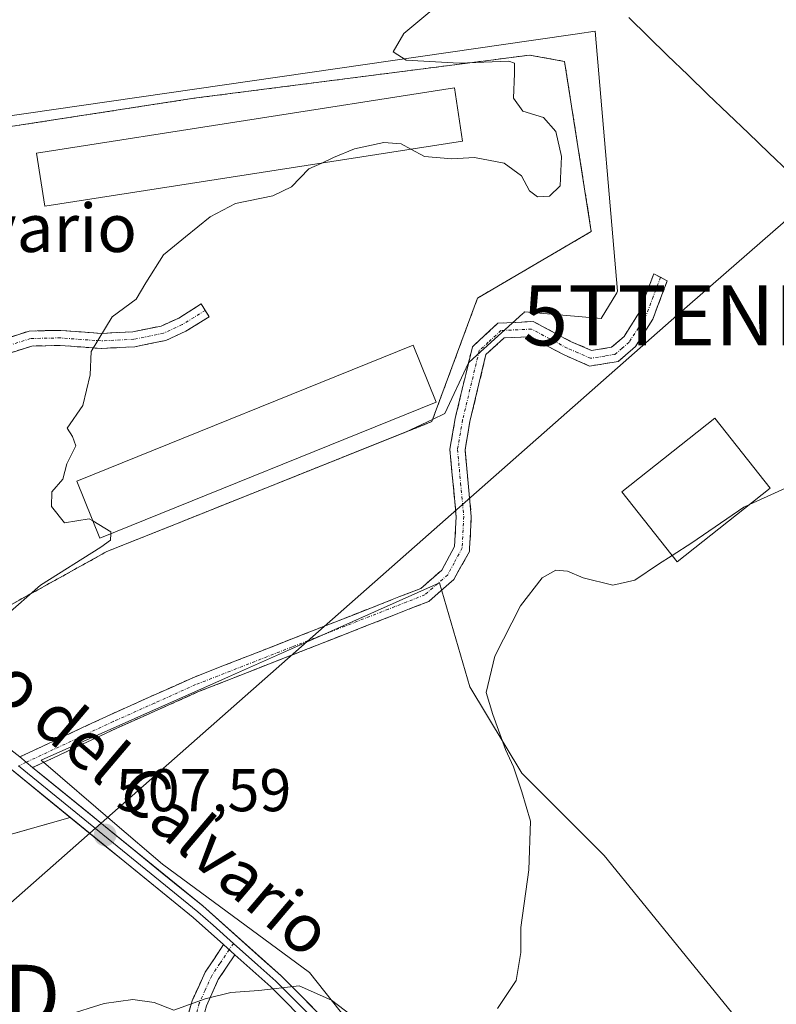
# Model space of a CAD drawing. Units: metres. Extents: x 576902 to 580351, y 4714978 to 4717330.
# Drawn here: x 580063 to 580189, y 4715992 to 4716156 of the extents above; entities that cross this region are included whole.
import ezdxf
from ezdxf.enums import TextEntityAlignment as Align

# ---------------------------------------------------------------- set-up
doc = ezdxf.new("R2010")
doc.units = ezdxf.units.M
doc.header["$MEASUREMENT"] = 0
for name, pattern in [('TRAZO_Y_PUNTO', [1, 0.5, -0.25, 0, -0.25]), ('TRAZOS', [0.75, 0.5, -0.25]), ('TRAZOSX2', [1.5, 1, -0.5])]:
    doc.linetypes.add(name, pattern=pattern)
doc.layers.get('0').update_dxf_attribs({"lineweight": 5})
for name, color, linetype, lineweight in [('Alambrada', 19, 'TRAZOS', 0), ('Arbolado forestal CxS', 92, 'Continuous', 0), ('Camino', 19, 'TRAZOSX2', 0), ('Camino Cxs', 19, 'Continuous', 0), ('Camino eje', 19, 'TRAZO_Y_PUNTO', 0), ('Carátula', 7, 'Continuous', 5), ('Corriente natural lineal', 142, 'Continuous', 13), ('Cultivos herbáceos CxS', 92, 'Continuous', 0), ('Curva de nivel normal', 36, 'Continuous', 0), ('Edificación', 1, 'Continuous', 13), ('Edificación Cxs', 1, 'Continuous', 13), ('Edificación industrial', 135, 'Continuous', 13), ('Edificación industrial Cxs', 135, 'Continuous', 13), ('Layer 0', 7, 'Continuous', 0), ('Núcleo urbano CxS', 19, 'Continuous', 0), ('Punto de cota en terreno', 7, 'Continuous', 0), ('Rótulo de punto de cota en terreno', 19, 'Continuous', 0), ('Tendido', 6, 'Continuous', 0), ('Texto cartográfico', 19, 'Continuous', 0), ('Torre de tendido puntual', 7, 'Continuous', 0)]:
    doc.layers.add(name, color=color, linetype=linetype, lineweight=lineweight)
doc.styles.add('Arial', font='txt', dxfattribs={"height": 0.2})

# ---------------------------------------------------------------- blocks, each defined once
blk = doc.blocks.new('*U150')
at = {"layer": 'Cultivos herbáceos CxS', "color": 92, "linetype": 'Continuous', "lineweight": 0}
for points in [[(580057.4259, 4716019.4439, 508.8089), (580071.7059, 4716023.4845, 507.7495), (580067.4349, 4716026.9611, 508.1029), (580059.7701, 4716033.2001, 508.7169)], [(580048.1601, 4716051.2301, 509.927), (580077.7601, 4716067.6401, 509.2628), (580093.2301, 4716073.8301, 508.6255), (580127.3772, 4716087.4925, 508.2581), (580131.8607, 4716089.6096, 507.0188), (580133.9015, 4716090.5733, 506.6768), (580137.7931, 4716099.0029, 506.3622), (580138.5729, 4716099.7083, 506.3667), (580146.8295, 4716107.1787, 506.5419), (580146.9827, 4716107.3169, 506.5521), (580147.1235, 4716107.4453, 506.5616), (580147.7763, 4716107.3891, 506.606), (580159.8415, 4716106.3593, 506.9713), (580162.4233, 4716110.6437, 506.7357), (580162.5615, 4716110.8735, 506.7244), (580158.8547, 4716154.0615, 507.2038), (580155.8837, 4716153.6323, 507.6339), (580148.6225, 4716152.5839, 508.7013), (579998.8547, 4716130.9523, 514.1602)], [(580229.2315, 4715932.3701, 499.5618), (580160.3379, 4716017.1639, 503.5428), (580146.6753, 4716030.8271, 504.5327), (580138.0463, 4716045.2099, 505.356), (580133.0127, 4716062.4689, 506.177), (580111.4125, 4716052.8429, 507.4756), (580097.9619, 4716046.8483, 507.6667), (580066.8531, 4716032.9857, 508.2832), (580079.1059, 4716022.4831, 507.3405), (580086.9881, 4716015.7261, 506.5638), (580111.4377, 4715997.7479, 505.347), (580127.9773, 4715976.8933, 504.0105)]]:
    blk.add_polyline3d(points, dxfattribs=at)
blk = doc.blocks.new('*U195')
at = {"layer": 'Curva de nivel normal', "color": 36, "linetype": 'Continuous', "lineweight": 0}
blk.add_polyline3d([(580184.46, 4716075.47, 505), (580193.96, 4716079.78, 505)], dxfattribs=at)
blk = doc.blocks.new('*U201')
at = {"layer": 'Curva de nivel normal', "color": 36, "linetype": 'Continuous', "lineweight": 0}
blk.add_polyline3d([(580131.4, 4716157.26, 510), (580127.07, 4716153.7, 510), (580125.33, 4716150.62, 510), (580127.47, 4716149.24, 510), (580136.24, 4716148.77, 510), (580144.48, 4716149.08, 510), (580145.45, 4716148.76, 510), (580145.45, 4716147.05, 510), (580145.3, 4716142.93, 510), (580146.82, 4716140.8, 510), (580150.25, 4716139.71, 510), (580152.33, 4716137.43, 510), (580153.25, 4716133.28, 510), (580153.02, 4716128.41, 510), (580151.24, 4716126.69, 510), (580149.29, 4716126.58, 510), (580147.92, 4716127.54, 510), (580146.62, 4716130.04, 510), (580143.73, 4716132.15, 510), (580138.83, 4716133.11, 510), (580135.07, 4716132.85, 510), (580130.49, 4716133.26, 510), (580128.25, 4716134.49, 510)], dxfattribs=at)
blk = doc.blocks.new('*U208')
at = {"layer": 'Curva de nivel normal', "color": 36, "linetype": 'Continuous', "lineweight": 0}
for points in [[(580070.97, 4715990.59, 505), (580077.32, 4715992.59, 505), (580082.09, 4715993.29, 505), (580085.65, 4715992.74, 505), (580088.92, 4715991.49, 505), (580094.09, 4715993.35, 505), (580098.34, 4715994.4, 505), (580102.98, 4715994.77, 505), (580109.68, 4715995.51, 505), (580115.09, 4715993.16, 505), (580121.36, 4715988.33, 505)], [(580142.63, 4715991.76, 505), (580145.7, 4715996.42, 505), (580146.52, 4716001.09, 505), (580146.52, 4716005.23, 505), (580147.82, 4716014.79, 505), (580148.1, 4716022.9, 505), (580146.64, 4716027.76, 505), (580145.28, 4716031.89, 505), (580143.96, 4716034.76, 505), (580141.87, 4716040.6, 505), (580140.74, 4716044.27, 505), (580142.21, 4716050.27, 505), (580146.44, 4716058.64, 505), (580150.03, 4716063.28, 505), (580152.3, 4716064.55, 505), (580154.26, 4716064.4, 505), (580156.82, 4716063.28, 505), (580161.76, 4716062.06, 505), (580165.43, 4716062.93, 505), (580169.33, 4716065.55, 505), (580171.636, 4716067.022, 505)]]:
    blk.add_polyline3d(points, dxfattribs=at)
blk = doc.blocks.new('5PATER')
at = {"layer": 'Carátula', "linetype": 'Continuous', "lineweight": 5}
h = blk.add_hatch(color=250, dxfattribs=at)
edge = h.paths.add_edge_path()
edge.add_ellipse((0, 0.01), major_axis=(-1.33, -1.34), ratio=0.999422, start_angle=0, end_angle=360)
blk = doc.blocks.new('5TTEND')
blk.add_text('5TTEND', height=10).set_placement((0, 0), align=Align.MIDDLE_CENTER)

msp = doc.modelspace()

# ---------------------------------------------------------------- linework, layer by layer
at = {"layer": 'Alambrada', "color": 19, "linetype": 'TRAZOS', "lineweight": 0}
msp.add_polyline3d([(580024.92, 4716086.49, 512.58), (580026.8, 4716076.9, 512.11), (580025.73, 4716070.33, 511.77), (580048.16, 4716051.23, 510.29), (580077.76, 4716067.64, 509.69), (580093.23, 4716073.83, 508.97), (580131.72, 4716089.23, 508.12), (580139.32, 4716109.75, 508.54), (580158.2, 4716120.81, 508.6), (580153.75, 4716149.05, 508.55), (580147.96, 4716150.11, 509.51), (580141.51, 4716149.27, 509.91), (580092.23, 4716142.93, 510.86), (580030.19, 4716133.35, 512.73), (580025.14, 4716132.75, 513.12)], dxfattribs=at)
at = {"layer": 'Arbolado forestal CxS', "color": 92, "linetype": 'Continuous', "lineweight": 0}
for points in [[(580127.98, 4715976.89, 504.01), (580111.44, 4715997.75, 505.35), (580086.99, 4716015.73, 506.56), (580079.11, 4716022.48, 507.34), (580066.85, 4716032.99, 508.28), (580097.96, 4716046.85, 507.67), (580111.41, 4716052.84, 507.48), (580133.01, 4716062.47, 506.18), (580138.05, 4716045.21, 505.36), (580146.68, 4716030.83, 504.53), (580160.34, 4716017.16, 503.54), (580229.23, 4715932.37, 499.56)], [(580229.23, 4715932.37, 499.56), (580160.34, 4716017.16, 503.54), (580146.68, 4716030.83, 504.53), (580138.05, 4716045.21, 505.36), (580133.01, 4716062.47, 506.18), (580111.41, 4716052.84, 507.48), (580097.96, 4716046.85, 507.67), (580066.85, 4716032.99, 508.28), (580079.11, 4716022.48, 507.34), (580086.99, 4716015.73, 506.56), (580111.44, 4715997.75, 505.35), (580127.98, 4715976.89, 504.01)]]:
    msp.add_polyline3d(points, dxfattribs=at)
at = {"layer": 'Camino', "color": 19, "linetype": 'TRAZOSX2', "lineweight": 0}
for points in [[(580063.31, 4716033.54), (580078.31, 4716040.55), (580092.03, 4716046.7), (580124.04, 4716059.24), (580126.25, 4716060.11), (580129.9, 4716061.54), (580133.37, 4716064.58), (580135.51, 4716068.51), (580135.77, 4716073.42), (580134.72, 4716084.65), (580135.61, 4716089.77), (580138.46, 4716101.68), (580142.68, 4716105.57), (580148.54, 4716105.86), (580154.75, 4716102.56), (580158.25, 4716101.05), (580161.57, 4716101.57), (580163.63, 4716103.37), (580166.14, 4716107.35), (580168.57, 4716113.8), (580169.69, 4716113.2)], [(580169.69, 4716113.2), (580170.8, 4716112.6), (580168.39, 4716106.23), (580165.55, 4716101.72), (580165.08, 4716101.32), (580162.67, 4716099.21), (580157.92, 4716098.46), (580153.67, 4716100.3), (580147.97, 4716103.33), (580143.71, 4716103.12), (580140.71, 4716100.36), (580138.06, 4716089.27), (580137.24, 4716084.55), (580138.28, 4716073.47), (580138, 4716068.22), (580137.97, 4716067.65), (580135.35, 4716062.99), (580131.22, 4716059.37), (580128.87, 4716058.45), (580124.95, 4716056.92), (580093, 4716044.39), (580079.35, 4716038.28), (580065.46, 4716031.79)], [(580010.95, 4716078.43), (580025.85, 4716081.74), (580026.46, 4716081.88), (580032.55, 4716084.07), (580036.77, 4716086.39), (580051.8, 4716097.54), (580060.6, 4716102.89), (580064.9, 4716104.28), (580070.12, 4716104.39), (580076.87, 4716103.89), (580082.09, 4716104.15), (580086.79, 4716105.11), (580089.7, 4716106.44), (580093.45, 4716108.77), (580094.11, 4716107.71)], [(580094.11, 4716107.71), (580094.77, 4716106.64), (580090.88, 4716104.23), (580087.57, 4716102.72), (580082.4, 4716101.66), (580076.84, 4716101.38), (580070.05, 4716101.89), (580065.32, 4716101.79), (580061.65, 4716100.6), (580053.2, 4716095.46), (580038.12, 4716084.28), (580033.58, 4716081.79), (580027.15, 4716079.47), (580026.33, 4716079.29), (580013.26, 4716076.38)], [(580150.34, 4715937.9), (580143.29, 4715932.98), (580138.98, 4715929.22), (580135.88, 4715926.52), (580132.96, 4715924.48), (580127.19, 4715921.8), (580121.8, 4715921.63), (580120.06, 4715921.93), (580115.14, 4715923.78), (580113.34, 4715924.93), (580109.52, 4715928.41), (580102.24, 4715937.74), (580096.06, 4715945.69), (580093.7, 4715949.74), (580091.92, 4715954.63), (580090.04, 4715962.44), (580089.37, 4715967.59), (580089.1, 4715972.66), (580089.37, 4715979.02), (580090.02, 4715984.79), (580091.01, 4715989.73), (580091.94, 4715993.07), (580094.09, 4715997.79), (580097.14, 4716002.39)], [(580099.02, 4716000.7), (580096.28, 4715996.58), (580094.3, 4715992.2), (580093.44, 4715989.15), (580092.49, 4715984.4), (580091.87, 4715978.82), (580091.6, 4715972.67), (580091.86, 4715967.82), (580092.5, 4715962.89), (580094.31, 4715955.35), (580095.98, 4715950.81), (580098.13, 4715947.09), (580104.22, 4715939.28), (580111.36, 4715930.11), (580114.86, 4715926.93), (580116.26, 4715926.03), (580120.72, 4715924.35), (580121.98, 4715924.14), (580126.6, 4715924.29), (580131.71, 4715926.65), (580134.33, 4715928.49), (580141.75, 4715934.95), (580148.88, 4715939.93)]]:
    msp.add_lwpolyline(points, dxfattribs=at)
at = {"layer": 'Camino Cxs', "color": 19, "linetype": 'Continuous', "lineweight": 0}
for points in [[(580063.31, 4716033.54), (580065.46, 4716031.79)], [(580097.14, 4716002.39), (580099.02, 4716000.7)]]:
    msp.add_lwpolyline(points, dxfattribs=at)
msp.add_polyline3d([(580065.46, 4716031.79, 508.65), (580063.31, 4716033.54, 508.81), (580067.06, 4716035.29, 508.73), (580070.81, 4716037.05, 508.52), (580074.56, 4716038.8, 508.37), (580078.31, 4716040.55, 508.29), (580081.74, 4716042.09, 508.26), (580085.17, 4716043.63, 508.14), (580088.6, 4716045.16, 508.1), (580092.03, 4716046.7, 508.06), (580096.6, 4716048.49, 507.93), (580101.18, 4716050.28, 507.86), (580105.75, 4716052.07, 507.82), (580110.32, 4716053.87, 507.73), (580114.89, 4716055.66, 507.67), (580119.47, 4716057.45, 507.66), (580124.04, 4716059.24, 507.68), (580126.25, 4716060.11, 507.7), (580129.9, 4716061.54, 507.37), (580133.37, 4716064.58, 506.88), (580135.51, 4716068.51, 506.53), (580135.77, 4716073.42, 506.27), (580135.42, 4716077.16, 506.39), (580135.07, 4716080.91, 506.5), (580134.72, 4716084.65, 506.66), (580135.17, 4716087.21, 506.71), (580135.61, 4716089.77, 506.74), (580136.56, 4716093.74, 506.57), (580137.51, 4716097.71, 506.68), (580138.46, 4716101.68, 507.13), (580140.57, 4716103.63, 506.88), (580142.68, 4716105.57, 506.91), (580145.61, 4716105.72, 506.76), (580148.54, 4716105.86, 506.89), (580151.65, 4716104.21, 506.5), (580154.75, 4716102.56, 506.57), (580158.25, 4716101.05, 506.48), (580161.57, 4716101.57, 506.47), (580163.63, 4716103.37, 506.58), (580166.14, 4716107.35, 506.65), (580167.36, 4716110.58, 506.63), (580168.57, 4716113.8, 506.6), (580170.8, 4716112.6, 506.44), (580169.6, 4716109.42, 506.5), (580168.39, 4716106.23, 506.47), (580166.97, 4716103.98, 506.41), (580165.55, 4716101.72, 506.32), (580165.08, 4716101.32, 506.31), (580162.67, 4716099.21, 506.14), (580157.92, 4716098.46, 506.04), (580153.67, 4716100.3, 506.17), (580150.82, 4716101.82, 506.13), (580147.97, 4716103.33, 506.31), (580143.71, 4716103.12, 506.49), (580140.71, 4716100.36, 506.58), (580139.83, 4716096.66, 506.4), (580138.94, 4716092.97, 506.29), (580138.06, 4716089.27, 506.25), (580137.24, 4716084.55, 506.17), (580137.59, 4716080.86, 506.04), (580137.93, 4716077.16, 505.91), (580138.28, 4716073.47, 505.82), (580138.14, 4716070.85, 505.88), (580138, 4716068.22, 505.95), (580137.97, 4716067.65, 505.96), (580136.66, 4716065.32, 506.24), (580135.35, 4716062.99, 506.43), (580133.29, 4716061.18, 506.77), (580131.22, 4716059.37, 507.44), (580128.87, 4716058.45, 507.59), (580124.95, 4716056.92, 507.6), (580120.39, 4716055.13, 507.55), (580115.82, 4716053.34, 507.55), (580111.26, 4716051.55, 507.61), (580106.69, 4716049.76, 507.67), (580102.13, 4716047.97, 507.74), (580097.56, 4716046.18, 507.8), (580093, 4716044.39, 507.9), (580088.45, 4716042.35, 507.98), (580083.9, 4716040.32, 508.09), (580079.35, 4716038.28, 508.18), (580075.88, 4716036.66, 508.28), (580072.41, 4716035.04, 508.4), (580068.93, 4716033.41, 508.57), (580065.46, 4716031.79, 508.65)], close=True, dxfattribs=at)
for points in [[(580060.6, 4716102.89, 510.73), (580064.9, 4716104.28, 510.5), (580067.51, 4716104.34, 510.39), (580070.12, 4716104.39, 510.31), (580073.5, 4716104.14, 510.11), (580076.87, 4716103.89, 509.88), (580079.48, 4716104.02, 509.82), (580082.09, 4716104.15, 509.76), (580086.79, 4716105.11, 509.7), (580089.7, 4716106.44, 509.66), (580093.45, 4716108.77, 509.62), (580094.77, 4716106.64, 509.57), (580090.88, 4716104.23, 509.58), (580087.57, 4716102.72, 509.63), (580084.99, 4716102.19, 509.68), (580082.4, 4716101.66, 509.73), (580079.62, 4716101.52, 509.8), (580076.84, 4716101.38, 509.89), (580073.45, 4716101.64, 510.06), (580070.05, 4716101.89, 510.23), (580065.32, 4716101.79, 510.47), (580061.65, 4716100.6, 510.91)], [(580091.01, 4715989.73, 504.58), (580091.94, 4715993.07, 504.97), (580093.02, 4715995.43, 505.14), (580094.09, 4715997.79, 505.3), (580095.62, 4716000.09, 505.41), (580097.14, 4716002.39, 505.5), (580099.02, 4716000.7, 505.35), (580099.02, 4716000.7, 505.35), (580096.28, 4715996.58, 505.13), (580094.3, 4715992.2, 504.84)]]:
    msp.add_polyline3d(points, dxfattribs=at)
at = {"layer": 'Camino eje', "color": 19, "linetype": 'TRAZO_Y_PUNTO', "lineweight": 0}
for points in [[(580169.69, 4716113.2), (580168.47, 4716109.98), (580167.27, 4716106.79), (580166.01, 4716104.8), (580164.47, 4716102.45), (580163.33, 4716101.45), (580162.12, 4716100.39), (580160.46, 4716100.13), (580158.09, 4716099.76), (580155.96, 4716100.68), (580154.21, 4716101.43), (580148.26, 4716104.6), (580143.2, 4716104.35), (580141.09, 4716102.4), (580139.59, 4716101.02), (580136.84, 4716089.52), (580135.98, 4716084.6), (580136.51, 4716078.99), (580137.03, 4716073.45), (580136.75, 4716068.26), (580135.43, 4716065.75), (580134.36, 4716063.79), (580130.56, 4716060.46), (580127.56, 4716059.28), (580125.6, 4716058.52), (580124.5, 4716058.08), (580108.52, 4716051.82), (580092.52, 4716045.55), (580085.66, 4716042.47), (580078.83, 4716039.42), (580064.38, 4716032.67)], [(580094.11, 4716107.71), (580092.24, 4716106.54), (580090.29, 4716105.34), (580087.18, 4716103.92), (580082.25, 4716102.91), (580076.86, 4716102.64), (580073.46, 4716102.89), (580070.09, 4716103.14), (580065.11, 4716103.04), (580061.13, 4716101.75), (580052.5, 4716096.5), (580044.99, 4716090.93), (580037.45, 4716085.34), (580035.34, 4716084.18), (580033.07, 4716082.93), (580029.85, 4716081.77), (580026.81, 4716080.68), (580019.56, 4716079.06), (580012.11, 4716077.4)], [(580064.38, 4716032.67), (580063.13, 4716032.08)], [(580098.78, 4716002.59), (580098.08, 4716001.54)], [(580098.08, 4716001.54), (580096.56, 4715999.25), (580095.19, 4715997.19), (580094.11, 4715994.83), (580093.12, 4715992.64), (580092.66, 4715990.97)]]:
    msp.add_lwpolyline(points, dxfattribs=at)
at = {"layer": 'Corriente natural lineal', "color": 142, "linetype": 'Continuous', "lineweight": 13}
msp.add_polyline3d([(580164.44, 4716156.35, 506.86), (580167.63, 4716153.2, 506.24), (580170.83, 4716150.05, 506.45), (580174.2, 4716146.82, 506.45), (580177.56, 4716143.58, 506.14), (580180.93, 4716140.35, 505.55), (580184.3, 4716137.12, 505.55), (580187.66, 4716133.88, 505.13), (580191.03, 4716130.65, 505.16)], dxfattribs=at)
at = {"layer": 'Cultivos herbáceos CxS', "color": 92, "linetype": 'Continuous', "lineweight": 0}
for points in [[(580048.16, 4716051.23, 509.93), (580077.76, 4716067.64, 509.26), (580093.23, 4716073.83, 508.63), (580127.38, 4716087.49, 508.26), (580131.86, 4716089.61, 507.02), (580133.9, 4716090.57, 506.68), (580137.79, 4716099, 506.36), (580138.57, 4716099.71, 506.37), (580146.83, 4716107.18, 506.54), (580146.98, 4716107.32, 506.55), (580147.12, 4716107.45, 506.56), (580147.78, 4716107.39, 506.61), (580159.84, 4716106.36, 506.97), (580162.42, 4716110.64, 506.74), (580162.56, 4716110.87, 506.72), (580158.85, 4716154.06, 507.2), (580155.88, 4716153.63, 507.63), (580148.62, 4716152.58, 508.7), (579998.85, 4716130.95, 514.16)], [(580229.23, 4715932.37, 499.56), (580160.34, 4716017.16, 503.54), (580146.68, 4716030.83, 504.53), (580138.05, 4716045.21, 505.36), (580133.01, 4716062.47, 506.18), (580111.41, 4716052.84, 507.48), (580097.96, 4716046.85, 507.67), (580066.85, 4716032.99, 508.28), (580079.11, 4716022.48, 507.34), (580086.99, 4716015.73, 506.56), (580111.44, 4715997.75, 505.35), (580127.98, 4715976.89, 504.01)], [(580057.43, 4716019.44, 508.81), (580071.71, 4716023.48, 507.75), (580067.43, 4716026.96, 508.1), (580059.77, 4716033.2, 508.72)]]:
    msp.add_polyline3d(points, dxfattribs=at)
at = {"layer": 'Curva de nivel normal', "color": 36, "linetype": 'Continuous', "lineweight": 0}
for points in [[(580128.25, 4716134.49, 510), (580126.66, 4716135.36, 510), (580123.73, 4716135.57, 510), (580118.9, 4716134.52, 510), (580115.4, 4716133.08, 510), (580113.45, 4716132.18, 510)], [(580113.45, 4716132.18, 510), (580111.33, 4716131.19, 510), (580108.42, 4716128.2, 510), (580105.31, 4716126.71, 510), (580099.11, 4716125.45, 510), (580094.91, 4716123.26, 510), (580090.84, 4716119.92, 510), (580087.18, 4716116.92, 510), (580084.24, 4716112.26, 510), (580082.67, 4716109.59, 510), (580078.68, 4716106.66, 510), (580075.2, 4716100.87, 510), (580075.02, 4716096.99, 510), (580073.79, 4716091.92, 510), (580071.2, 4716088.14, 510), (580072.09, 4716086.78, 510), (580072.62, 4716085.21, 510), (580071.16, 4716082.2, 510), (580070.47, 4716079.67, 510), (580068.67, 4716077.58, 510), (580068.57, 4716075.15, 510), (580070.73, 4716072.45, 510), (580074.86, 4716073.09, 510), (580075.43, 4716072.75, 510)], [(580171.64, 4716067.02, 505), (580174.86, 4716069.08, 505), (580183.54, 4716075.05, 505), (580184.46, 4716075.47, 505)], [(580075.43, 4716072.75, 510), (580078.43, 4716070.93, 510), (580078.42, 4716070.6, 510)], [(580078.42, 4716070.6, 510), (580078.4, 4716069.54, 510), (580076.8, 4716068.41, 510), (580066.78, 4716062.08, 510), (580060.84, 4716056.85, 510)]]:
    msp.add_polyline3d(points, dxfattribs=at)
at = {"layer": 'Edificación', "color": 1, "linetype": 'Continuous', "lineweight": 13}
msp.add_polyline3d([(580187.91, 4716078.2, 505.01), (580172.47, 4716065.97, 504.93), (580163.29, 4716077.55, 505.35), (580178.73, 4716089.78, 505.65), (580187.91, 4716078.2, 505.01)], dxfattribs=at)
at = {"layer": 'Edificación Cxs', "color": 1, "linetype": 'Continuous', "lineweight": 13}
msp.add_polyline3d([(580187.91, 4716078.2, 505.01), (580172.47, 4716065.97, 504.93), (580163.29, 4716077.55, 505.35), (580178.73, 4716089.78, 505.65), (580187.91, 4716078.2, 505.01)], close=True, dxfattribs=at)
at = {"layer": 'Edificación industrial', "color": 135, "linetype": 'Continuous', "lineweight": 13}
for points in [[(580136.83, 4716135.83, 510.53), (580067.49, 4716124.99, 511.14), (580066.12, 4716133.81, 512.19), (580135.46, 4716144.66, 510.37), (580136.83, 4716135.83, 510.53)], [(580132.46, 4716092.44, 508.55), (580076.59, 4716069.86, 509.95), (580072.77, 4716079.34, 509.88), (580128.64, 4716101.92, 509.27), (580132.46, 4716092.44, 508.55)]]:
    msp.add_polyline3d(points, dxfattribs=at)
at = {"layer": 'Edificación industrial Cxs', "color": 135, "linetype": 'Continuous', "lineweight": 13}
for points in [[(580136.83, 4716135.83, 510.53), (580067.49, 4716124.99, 511.14), (580066.12, 4716133.81, 512.19), (580135.46, 4716144.66, 510.37), (580136.83, 4716135.83, 510.53)], [(580132.46, 4716092.44, 508.55), (580076.59, 4716069.86, 509.95), (580072.77, 4716079.34, 509.88), (580128.64, 4716101.92, 509.27), (580132.46, 4716092.44, 508.55)]]:
    msp.add_polyline3d(points, close=True, dxfattribs=at)
at = {"layer": 'Layer 0', "linetype": 'Continuous', "lineweight": 0}
for points in [[(580097.14, 4716002.39), (580092.08, 4716006.9), (580059.77, 4716033.2), (580040.6, 4716049.17), (580015.76, 4716070.82), (580006.59, 4716078.95), (579999.02, 4716085.67), (579995.2, 4716088.71), (579992.32, 4716090.19), (579984.15, 4716092.85), (579977.67, 4716092.89), (579974.71, 4716091.2)], [(580063.31, 4716033.54), (580065.46, 4716031.79)], [(580063.13, 4716032.08), (580092.89, 4716007.85), (580095.42, 4716005.6), (580098.78, 4716002.59)], [(580065.46, 4716031.79), (580093.7, 4716008.8), (580106.7, 4715997.19), (580110.01, 4715993.87), (580113.82, 4715990.04), (580125.01, 4715976.54), (580138.02, 4715959.37), (580152.72, 4715938.88), (580155.52, 4715934.97), (580176.25, 4715905.4), (580198.39, 4715873.81), (580215.93, 4715849.49), (580233.36, 4715825.27), (580236.42, 4715821.47), (580244.71, 4715813.3), (580248.5, 4715810.24), (580255.99, 4715805.27), (580264.59, 4715800.35), (580275.27, 4715794.74), (580277.95, 4715793.34), (580337.66, 4715764.97), (580338.28, 4715764.67)], [(580097.14, 4716002.39), (580099.02, 4716000.7)], [(580098.78, 4716002.59), (580102.86, 4715998.95), (580105.84, 4715996.29), (580107.5, 4715994.63), (580112.9, 4715989.2), (580118.49, 4715982.45), (580124.03, 4715975.76), (580137.01, 4715958.63), (580149.38, 4715941.39), (580150.64, 4715939.63)], [(580148.88, 4715939.93), (580146.04, 4715943.9), (580136, 4715957.89), (580123.05, 4715974.98), (580111.97, 4715988.36), (580104.98, 4715995.38), (580099.02, 4716000.7)]]:
    msp.add_lwpolyline(points, dxfattribs=at)
for points in [[(580030.19, 4716133.35, 512.73), (580092.23, 4716142.93, 510.86), (580141.51, 4716149.27, 509.91), (580147.96, 4716150.11, 509.51), (580153.75, 4716149.05, 508.55), (580158.2, 4716120.81, 508.6), (580139.32, 4716109.75, 508.54), (580131.72, 4716089.23, 508.12), (580093.23, 4716073.83, 508.97), (580077.76, 4716067.64, 509.69), (580048.16, 4716051.23, 510.29)], [(580048.16, 4716051.23, 510.29), (580077.76, 4716067.64, 509.69), (580093.23, 4716073.83, 508.97), (580131.72, 4716089.23, 508.12), (580139.32, 4716109.75, 508.54), (580158.2, 4716120.81, 508.6), (580153.75, 4716149.05, 508.55), (580147.96, 4716150.11, 509.51), (580141.51, 4716149.27, 509.91), (580092.23, 4716142.93, 510.86), (580030.19, 4716133.35, 512.73)], [(580061.36, 4716035.13, 508.89), (580063.31, 4716033.54, 508.81), (580065.46, 4716031.79, 508.63), (580067.11, 4716030.45, 508.48), (580070.91, 4716027.36, 508.02), (580074.71, 4716024.26, 507.75), (580078.51, 4716021.17, 507.44), (580082.3, 4716018.08, 507.11), (580086.1, 4716014.99, 506.76), (580089.9, 4716011.89, 506.42), (580093.7, 4716008.8, 505.97), (580096.95, 4716005.9, 505.69), (580100.2, 4716003, 505.43), (580103.45, 4716000.09, 505.27), (580106.7, 4715997.19, 505.01), (580110.01, 4715993.87, 504.81), (580111.92, 4715991.96, 504.68)], [(580059.77, 4716033.2, 508.95), (580071.71, 4716023.48, 507.88), (579977.89, 4715996.94, 503.36)], [(579977.89, 4715996.94, 503.36), (580071.71, 4716023.48, 507.88), (580059.77, 4716033.2, 508.95)], [(580108.48, 4715991.87, 504.74), (580104.98, 4715995.38, 504.97), (580102, 4715998.04, 505.16), (580099.02, 4716000.7, 505.35), (580097.14, 4716002.39, 505.5), (580094.61, 4716004.65, 505.72), (580092.08, 4716006.9, 505.95), (580088.49, 4716009.82, 506.35), (580084.9, 4716012.74, 506.74), (580081.31, 4716015.67, 507.09), (580077.72, 4716018.59, 507.35), (580074.13, 4716021.51, 507.69), (580070.54, 4716024.43, 507.98), (580066.95, 4716027.36, 508.32), (580063.36, 4716030.28, 508.61), (580059.77, 4716033.2, 508.95)]]:
    msp.add_polyline3d(points, dxfattribs=at)
at = {"layer": 'Núcleo urbano CxS', "color": 19, "linetype": 'Continuous', "lineweight": 0}
for points in [[(579998.85, 4716130.95, 514.16), (580148.62, 4716152.58, 508.7), (580155.88, 4716153.63, 507.63), (580158.85, 4716154.06, 507.2), (580162.56, 4716110.87, 506.72), (580162.42, 4716110.64, 506.74), (580159.84, 4716106.36, 506.97), (580147.78, 4716107.39, 506.61), (580147.12, 4716107.45, 506.56), (580146.98, 4716107.32, 506.55), (580146.83, 4716107.18, 506.54), (580138.57, 4716099.71, 506.37), (580137.79, 4716099, 506.36), (580133.9, 4716090.57, 506.68), (580131.86, 4716089.61, 507.02), (580127.38, 4716087.49, 508.26), (580093.23, 4716073.83, 508.63), (580077.76, 4716067.64, 509.26), (580048.16, 4716051.23, 509.93)], [(580048.16, 4716051.23, 509.93), (580077.76, 4716067.64, 509.26), (580093.23, 4716073.83, 508.63), (580127.38, 4716087.49, 508.26), (580131.86, 4716089.61, 507.02), (580133.9, 4716090.57, 506.68), (580137.79, 4716099, 506.36), (580138.57, 4716099.71, 506.37), (580146.83, 4716107.18, 506.54), (580146.98, 4716107.32, 506.55), (580147.12, 4716107.45, 506.56), (580147.78, 4716107.39, 506.61), (580159.84, 4716106.36, 506.97), (580162.42, 4716110.64, 506.74), (580162.56, 4716110.87, 506.72), (580158.85, 4716154.06, 507.2), (580155.88, 4716153.63, 507.63), (580148.62, 4716152.58, 508.7), (579998.85, 4716130.95, 514.16)], [(580059.77, 4716033.2, 508.72), (580067.43, 4716026.96, 508.1), (580071.71, 4716023.48, 507.75), (580057.43, 4716019.44, 508.81)], [(580057.43, 4716019.44, 508.81), (580071.71, 4716023.48, 507.75), (580067.43, 4716026.96, 508.1), (580059.77, 4716033.2, 508.72)]]:
    msp.add_polyline3d(points, dxfattribs=at)
at = {"layer": 'Tendido', "color": 6, "linetype": 'Continuous', "lineweight": 0}
msp.add_polyline3d([(579729.67, 4716146.35, 514.57), (579752.65, 4716124.58, 513.77), (579837.67, 4716038.21, 508.6), (580044.46, 4715994.03, 507.05), (580172.39, 4716106.88, 506.36), (580303.75, 4716221.47, 515.74), (580322.07, 4716237.44, 516.19)], dxfattribs=at)

# ---------------------------------------------------------------- block references
at = {"layer": 'Cultivos herbáceos CxS', "color": 92, "linetype": 'Continuous', "lineweight": 0}
msp.add_blockref('*U150', (0, 0), dxfattribs=at)
at = {"layer": 'Curva de nivel normal', "color": 36, "linetype": 'Continuous', "lineweight": 0}
for name in ['*U201', '*U195', '*U208']:
    msp.add_blockref(name, (0, 0), dxfattribs=at)
at = {"layer": 'Punto de cota en terreno', "linetype": 'Continuous', "lineweight": 0}
msp.add_blockref('5PATER', (580077.49, 4716020.58, 507.59), dxfattribs=at)
at = {"layer": 'Torre de tendido puntual', "linetype": 'Continuous', "lineweight": 0}
for p in [(580172.39, 4716106.88, 506.36), (580044.46, 4715994.03, 507.05)]:
    msp.add_blockref('5TTEND', p, dxfattribs=at)

# ---------------------------------------------------------------- texts
at = {"layer": 'Rótulo de punto de cota en terreno', "color": 19, "linetype": 'Continuous', "lineweight": 0, "style": 'Arial'}
msp.add_text('507,59', height=7, dxfattribs=at).set_placement((580079.25, 4716022.34), align=Align.BOTTOM_LEFT)
at = {"layer": 'Texto cartográfico', "color": 19, "linetype": 'Continuous', "lineweight": 0, "style": 'Arial'}
msp.add_text('El Calvario', height=8, dxfattribs=at).set_placement((580055.86, 4716121.4), align=Align.MIDDLE_CENTER)
msp.add_text('Camino del Calvario', height=8, rotation=-40.2788, dxfattribs=at).set_placement((580074.46, 4716035.91), align=Align.MIDDLE_CENTER)

doc.saveas('drawing.dxf')
